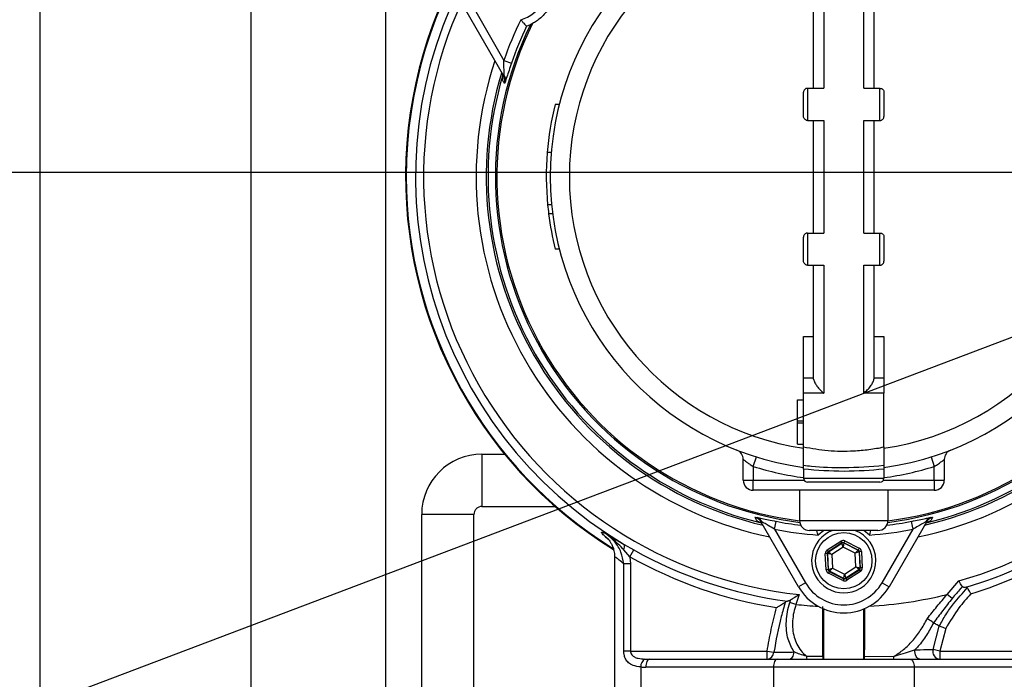
# Model space of a CAD drawing. Units: millimetres. Extents: x 80 to 8320, y 80 to 5860.
# Drawn here: x 1749 to 1994, y 4242 to 4406 of the extents above; entities that cross this region are included whole.
import ezdxf

# ---------------------------------------------------------------- set-up
doc = ezdxf.new("R2010")
doc.units = ezdxf.units.MM
doc.header["$LTSCALE"] = 20
doc.layers.add('FORMAT', color=7, linetype='Continuous')
doc.styles.add('SLDTEXTSTYLE0', font='TXT', dxfattribs={"width": 0.75})
doc.dimstyles.new('SLDDIMSTYLE0', dxfattribs={"dimtxt": 70, "dimasz": 71.12, "dimexe": 0, "dimexo": 0.0625, "dimgap": 17.5, "dimtad": 1, "dimdec": 0, "dimrnd": 1e-09, "dimzin": 12, "dimdsep": 46, "dimtxsty": 'SLDTEXTSTYLE0', "dimsah": 1, "dimcen": 0.09, "dimadec": 0, "dimazin": 3, "dimtfac": 1, "dimtdec": 0, "dimtofl": 0, "dimtmove": 0, "dimatfit": 3, "dimfxl": 0, "dimfrac": 2, "dimtolj": 1, "dimtzin": 12, "dimarcsym": 0})
doc.dimstyles.new('SLDDIMSTYLE2', dxfattribs={"dimtxt": 70, "dimasz": 71.12, "dimexe": 0, "dimexo": 0.0625, "dimgap": 17.5, "dimtad": 1, "dimdec": 0, "dimrnd": 1e-09, "dimzin": 12, "dimdsep": 46, "dimtxsty": 'SLDTEXTSTYLE0', "dimblk1": 'NONE', "dimsah": 1, "dimcen": 0, "dimadec": 0, "dimazin": 3, "dimtfac": 1, "dimtdec": 0, "dimtmove": 0, "dimatfit": 3, "dimldrblk": 'NONE', "dimfxl": 0, "dimfrac": 2, "dimtolj": 1, "dimtzin": 12, "dimarcsym": 0})

# ---------------------------------------------------------------- blocks, each defined once
blk = doc.blocks.new('_D_5')
at = {"layer": 'FORMAT', "color": 7}
for p, q in [((1786.11, 4665.83), (1313.61, 4665.83)), ((1333.61, 4665.83), (1333.61, 4070.83)), ((1786.11, 4070.83), (1313.61, 4070.83))]:
    blk.add_line(p, q, dxfattribs=at)
for points in [[(1333.61, 4665.83), (1325.99, 4594.71), (1341.23, 4594.71)], [(1333.61, 4070.83), (1341.23, 4141.95), (1325.99, 4141.95)]]:
    blk.add_solid(points, dxfattribs=at)
at = {"layer": 'FORMAT', "color": 7, "insert": (1243.38, 4290.74), "char_height": 70, "attachment_point": 1, "rotation": 90, "style": 'SLDTEXTSTYLE0'}
blk.add_mtext('595', dxfattribs=at)
blk = doc.blocks.new('_D_8')
at = {"layer": 'FORMAT', "color": 7}
for p, q in [((2608.56, 4559.5), (2859.15, 4654.37)), ((1598.67, 4177.16), (2608.56, 4559.5))]:
    blk.add_line(p, q, dxfattribs=at)
blk.add_solid([(2608.56, 4559.5), (2677.77, 4577.55), (2672.37, 4591.8)], dxfattribs=at)
at = {"layer": 'FORMAT', "color": 7, "char_height": 70, "attachment_point": 1, "rotation": 20.7365, "style": 'SLDTEXTSTYLE0'}
for s, insert in [('1080', (2945.42, 4724.68)), ('%%c', (2847.07, 4686.3))]:
    blk.add_mtext(s, dxfattribs=dict(at, insert=insert))
blk = doc.blocks.new('_None')
blk = doc.blocks.new('SW_CENTERMARKSYMBOL_0')
at = {"layer": 'FORMAT', "color": 0}
blk.add_line((-5, 0), (-610.43, 0), dxfattribs=at)

msp = doc.modelspace()

# ---------------------------------------------------------------- linework, layer by layer
at = {"color": 7, "linetype": 'Continuous', "lineweight": 25}
for p, q in [((1753.61, 4718.33), (1753.61, 4018.33)), ((1806.11, 4665.83), (1806.11, 4070.83)), ((1839.73, 4070.83), (1839.73, 4451.28)), ((1948.61, 4421.13), (1948.61, 4389.29)), ((1958.61, 4389.29), (1958.61, 4421.13)), ((1946.11, 4389.29), (1946.11, 4417.66)), ((1961.11, 4417.66), (1961.11, 4389.29)), ((1861.38, 4409.54), (1869.08, 4396.21)), ((1868.95, 4392.43), (1859.65, 4408.54)), ((1874.69, 4404.7), (1874.68, 4404.71)), ((1874.69, 4404.7), (1875.65, 4405.11)), ((1869.08, 4396.21), (1870.97, 4395.56)), ((1868.95, 4392.43), (1869.09, 4392.52)), ((1944.61, 4389.29), (1944.61, 4381.29)), ((1944.61, 4389.29), (1948.61, 4389.29)), ((1958.61, 4389.29), (1962.61, 4389.29)), ((1962.61, 4381.29), (1962.61, 4389.29)), ((1943.61, 4382.29), (1943.61, 4388.29)), ((1963.61, 4388.29), (1963.61, 4382.29)), ((1882.87, 4385.29), (1881.84, 4385.29)), ((1944.61, 4381.29), (1948.61, 4381.29)), ((1946.11, 4353.29), (1946.11, 4381.29)), ((1948.61, 4381.29), (1948.61, 4353.29)), ((1958.61, 4381.29), (1962.61, 4381.29)), ((1958.61, 4353.29), (1958.61, 4381.29)), ((1961.11, 4381.29), (1961.11, 4353.29)), ((1880.86, 4373.29), (1879.86, 4373.29)), ((1880.95, 4360.29), (1879.95, 4360.29)), ((1881.2, 4358.06), (1880.19, 4358.06)), ((1944.61, 4353.29), (1944.61, 4345.29)), ((1944.61, 4353.29), (1948.61, 4353.29)), ((1958.61, 4353.29), (1962.61, 4353.29)), ((1962.61, 4345.29), (1962.61, 4353.29)), ((1943.61, 4346.29), (1943.61, 4352.29)), ((1963.61, 4352.29), (1963.61, 4346.29)), ((1882.87, 4349.29), (1881.84, 4349.29)), ((1944.61, 4345.29), (1948.61, 4345.29)), ((1946.11, 4316.91), (1946.11, 4345.29)), ((1948.61, 4345.29), (1948.61, 4313.44)), ((1958.61, 4345.29), (1962.61, 4345.29)), ((1958.61, 4313.44), (1958.61, 4345.29)), ((1961.11, 4345.29), (1961.11, 4316.91)), ((1943.61, 4327.58), (1946.11, 4327.58)), ((1961.11, 4327.58), (1963.61, 4327.58)), ((1943.61, 4317.29), (1946.11, 4317.29)), ((1943.61, 4313.44), (1943.61, 4317.29)), ((1961.11, 4317.29), (1963.61, 4317.29)), ((1963.61, 4317.29), (1963.61, 4313.44)), ((1943.61, 4300.07), (1943.61, 4313.44)), ((1948.61, 4313.44), (1943.61, 4313.44)), ((1963.61, 4313.44), (1958.61, 4313.44)), ((1963.61, 4300.07), (1963.61, 4313.44)), ((1942.11, 4311.79), (1943.61, 4311.79)), ((1942.11, 4306.54), (1942.11, 4311.79)), ((1942.11, 4306.54), (1943.61, 4306.54)), ((1942.11, 4306.04), (1942.11, 4306.54)), ((1942.11, 4306.04), (1943.61, 4306.04)), ((1942.11, 4300.79), (1942.11, 4306.04)), ((1942.11, 4300.79), (1943.61, 4300.79)), ((1863.61, 4298.29), (1869.23, 4298.29)), ((1928.61, 4291.79), (1928.61, 4296.97)), ((1931.11, 4295.22), (1931.86, 4297.6)), ((1975.37, 4297.6), (1976.11, 4295.22)), ((1978.61, 4296.97), (1978.61, 4291.79)), ((1931.11, 4295.22), (1931.11, 4291.79)), ((1943.61, 4294.54), (1943.61, 4292.29)), ((1963.61, 4294.54), (1963.61, 4292.29)), ((1976.11, 4291.79), (1976.11, 4295.22)), ((1928.61, 4291.79), (1931.11, 4291.79)), ((1931.11, 4289.29), (1931.11, 4291.79)), ((1931.11, 4291.79), (1943.75, 4291.79)), ((1943.61, 4292.29), (1963.61, 4292.29)), ((1962.61, 4291.29), (1944.61, 4291.29)), ((1963.48, 4291.79), (1976.11, 4291.79)), ((1976.11, 4291.79), (1976.11, 4289.29)), ((1976.11, 4291.79), (1978.61, 4291.79)), ((1976.11, 4289.29), (1931.11, 4289.29)), ((1942.61, 4289.29), (1942.61, 4281.79)), ((1964.61, 4289.29), (1964.61, 4281.79)), ((1863.61, 4285.29), (1881.8, 4285.29)), ((1848.61, 4070.83), (1848.61, 4283.29)), ((1861.61, 4108.31), (1861.61, 4283.29)), ((1933.2, 4281.47), (1933.06, 4281.39)), ((1942.36, 4265.29), (1933.06, 4281.39)), ((1936.39, 4279.61), (1936.78, 4281.57)), ((1942.61, 4281.79), (1964.61, 4281.79)), ((1974.17, 4281.39), (1964.87, 4265.29)), ((1970.83, 4279.61), (1970.45, 4281.57)), ((1974.02, 4281.47), (1974.17, 4281.39)), ((1936.39, 4279.61), (1944.09, 4266.29)), ((1962.11, 4279.29), (1945.11, 4279.29)), ((1963.14, 4266.29), (1970.83, 4279.61)), ((1894.23, 4277.81), (1894.92, 4277.21)), ((1894.51, 4277.61), (1894.94, 4277.24)), ((1894.92, 4277.21), (1895.06, 4277.08)), ((1949.47, 4274.45), (1952.85, 4276.65)), ((1952.85, 4276.65), (1953.12, 4276.23)), ((1953.85, 4276.7), (1953.62, 4276.26)), ((1953.85, 4276.7), (1957.44, 4274.88)), ((1900.39, 4272.78), (1898.86, 4274.5)), ((1898.95, 4275.85), (1901.35, 4274.49)), ((1900.39, 4272.78), (1901.35, 4274.49)), ((1949.47, 4274.45), (1949.75, 4274.03)), ((1953.12, 4276.23), (1949.75, 4274.03)), ((1949.75, 4274.03), (1949.81, 4274)), ((1949.81, 4274), (1953.13, 4276.16)), ((1953.43, 4275.16), (1950.6, 4273.32)), ((1953.13, 4276.16), (1953.12, 4276.23)), ((1953.43, 4275.16), (1953.13, 4276.16)), ((1953.63, 4276.19), (1953.43, 4275.16)), ((1956.45, 4273.63), (1953.43, 4275.16)), ((1957.22, 4274.43), (1953.62, 4276.26)), ((1953.62, 4276.26), (1953.63, 4276.19)), ((1953.63, 4276.19), (1957.16, 4274.39)), ((1956.45, 4273.63), (1957.16, 4274.39)), ((1957.16, 4274.39), (1957.22, 4274.43)), ((1957.44, 4274.88), (1957.22, 4274.43)), ((1957.49, 4274.01), (1957.43, 4273.98)), ((1957.99, 4274.04), (1957.49, 4274.01)), ((1957.71, 4269.99), (1957.49, 4274.01)), ((1957.99, 4274.04), (1958.21, 4270.02)), ((1896.61, 4272.52), (1896.61, 4239.29)), ((1900.39, 4272.78), (1900.56, 4270.98)), ((1949.52, 4273.58), (1949.02, 4273.55)), ((1949.24, 4269.53), (1949.02, 4273.55)), ((1949.52, 4273.58), (1949.74, 4269.56)), ((1949.58, 4273.55), (1949.52, 4273.58)), ((1949.8, 4269.59), (1949.58, 4273.55)), ((1950.6, 4273.32), (1949.58, 4273.55)), ((1949.81, 4274), (1950.6, 4273.32)), ((1950.6, 4273.32), (1950.78, 4269.94)), ((1957.43, 4273.98), (1956.45, 4273.63)), ((1956.63, 4270.25), (1956.45, 4273.63)), ((1957.43, 4273.98), (1957.65, 4270.02)), ((1898.91, 4249.29), (1898.91, 4270.98)), ((1900.56, 4270.98), (1898.91, 4270.98)), ((1900.56, 4270.98), (1900.56, 4249.29)), ((1949.74, 4269.56), (1949.24, 4269.53)), ((1949.74, 4269.56), (1949.8, 4269.59)), ((1950.01, 4269.14), (1949.78, 4268.69)), ((1949.8, 4269.59), (1950.78, 4269.94)), ((1950.07, 4269.18), (1950.01, 4269.14)), ((1950.01, 4269.14), (1953.61, 4267.31)), ((1950.78, 4269.94), (1950.07, 4269.18)), ((1953.6, 4267.38), (1950.07, 4269.18)), ((1950.78, 4269.94), (1953.8, 4268.41)), ((1953.8, 4268.41), (1956.63, 4270.25)), ((1957.42, 4269.57), (1954.1, 4267.41)), ((1954.11, 4267.34), (1957.48, 4269.54)), ((1957.76, 4269.12), (1954.38, 4266.92)), ((1956.63, 4270.25), (1957.65, 4270.02)), ((1957.42, 4269.57), (1956.63, 4270.25)), ((1957.48, 4269.54), (1957.42, 4269.57)), ((1957.48, 4269.54), (1957.76, 4269.12)), ((1957.65, 4270.02), (1957.71, 4269.99)), ((1958.21, 4270.02), (1957.71, 4269.99)), ((1953.38, 4266.87), (1949.78, 4268.69)), ((1953.61, 4267.31), (1953.38, 4266.87)), ((1953.6, 4267.38), (1953.8, 4268.41)), ((1953.61, 4267.31), (1953.6, 4267.38)), ((1953.8, 4268.41), (1954.1, 4267.41)), ((1954.1, 4267.41), (1954.11, 4267.34)), ((1954.11, 4267.34), (1954.38, 4266.92)), ((1979.35, 4263.39), (1982.24, 4266.75)), ((1944.09, 4266.29), (1942.36, 4265.29)), ((1963.14, 4266.29), (1964.87, 4265.29)), ((1942.54, 4263.34), (1941.71, 4260.92)), ((1980.59, 4262.4), (1979.35, 4263.39)), ((1985.26, 4263.58), (1985.16, 4263.47)), ((1939.64, 4261.71), (1939.07, 4261.5)), ((1941.71, 4260.92), (1940.2, 4261.4)), ((1948.61, 4247.29), (1948.61, 4259.79)), ((1958.61, 4247.29), (1958.61, 4259.79)), ((1975.82, 4249.72), (1977.36, 4255.52)), ((1975.93, 4256.31), (1975.9, 4256.33)), ((1977.36, 4255.52), (1977.37, 4255.51)), ((1978.96, 4254.91), (1977.47, 4249.29)), ((1977.47, 4249.29), (1975.82, 4249.72)), ((1900.56, 4249.29), (1898.91, 4249.29)), ((1900.56, 4249.29), (1934.56, 4249.29)), ((1905.35, 4247.29), (1937.11, 4247.29)), ((1934.56, 4247.29), (1934.56, 4249.29)), ((1934.56, 4249.29), (1936.22, 4249.02)), ((1937.11, 4247.29), (1970.11, 4247.29)), ((1944.32, 4248.01), (1948.44, 4248.04)), ((1958.79, 4248.04), (1966.09, 4247.98)), ((1970.11, 4247.29), (2001.87, 4247.29)), ((1977.47, 4249.29), (2001.87, 4249.29)), ((1977.47, 4249.29), (1977.47, 4247.29)), ((1903.11, 4245.35), (1903.11, 4239.29)), ((1936.11, 4245.29), (1904.35, 4245.29)), ((1971.11, 4245.29), (1936.11, 4245.29)), ((1936.11, 4245.29), (1936.11, 4239.29)), ((1971.11, 4245.29), (1971.11, 4239.29)), ((2004.11, 4245.29), (1971.11, 4245.29))]:
    msp.add_line(p, q, dxfattribs=at)
at = {"color": 7, "linetype": 'Continuous', "lineweight": 25, "flags": 128}
for points in [[(1948.64, 4279.29), (1948.62, 4279.28), (1947.26, 4278.16)], [(1959.97, 4278.16), (1958.6, 4279.28), (1958.59, 4279.29)], [(1972.57, 4247.29), (1972.29, 4247.33), (1972.03, 4247.47), (1971.79, 4247.7), (1971.59, 4247.99), (1971.43, 4248.35), (1971.33, 4248.76), (1971.29, 4249.19), (1971.31, 4249.62)], [(1905.35, 4247.29), (1905.16, 4247.25), (1904.97, 4247.13), (1904.8, 4246.95), (1904.65, 4246.7), (1904.52, 4246.4), (1904.43, 4246.05), (1904.37, 4245.68), (1904.35, 4245.29)], [(1937.11, 4247.29), (1936.92, 4247.25), (1936.73, 4247.13), (1936.56, 4246.95), (1936.41, 4246.7), (1936.28, 4246.4), (1936.19, 4246.05), (1936.13, 4245.68), (1936.11, 4245.29)], [(1940, 4247.29), (1940.23, 4247.32), (1940.45, 4247.42), (1940.65, 4247.58), (1940.83, 4247.8), (1940.98, 4248.07), (1941.1, 4248.38), (1941.19, 4248.72), (1941.23, 4249.08)], [(1970.11, 4247.29), (1970.31, 4247.25), (1970.5, 4247.13), (1970.67, 4246.95), (1970.82, 4246.7), (1970.95, 4246.4), (1971.04, 4246.05), (1971.09, 4245.68), (1971.11, 4245.29)]]:
    msp.add_lwpolyline(points, dxfattribs=at)
at = {"color": 7, "linetype": 'Continuous', "lineweight": 25}
msp.add_circle((1953.61, 4271.79), 7, dxfattribs=at)
for centre, radius, start, end in [((1953.61, 4367.29), 109, 112.9075, 238.2963), ((1953.61, 4367.29), 108.84, 112.9699, 180), ((1953.61, 4367.29), 73, 97.8735, 262.1265), ((1953.61, 4367.29), 73, 277.8735, 82.1265), ((1953.61, 4367.29), 68.26, 98.4246, 261.5754), ((1953.61, 4367.29), 68.26, 278.4246, 81.5754), ((1870.91, 4415.04), 9, 285.1109, 14.8891), ((1953.61, 4367.29), 106.53, 153.9079, 239.1305), ((1953.61, 4367.29), 104.53, 155.3625, 263.9171), ((1953.61, 4367.29), 104.53, 285.8938, 24.6375), ((1953.61, 4367.29), 89.35, 154.0764, 161.1116), ((1953.61, 4367.29), 86.66, 154.1208, 262.7359), ((1953.61, 4367.29), 86.29, 153.7947, 262.6769), ((1953.61, 4367.29), 87.35, 154.6348, 161.1116), ((1953.61, 4367.29), 86.66, 277.2641, 25.8792), ((1953.61, 4367.29), 86.29, 277.3231, 26.2053), ((1953.61, 4367.29), 91.46, 161.6239, 258.3761), ((1953.61, 4367.29), 91.46, 281.6239, 18.3761), ((1953.61, 4367.29), 88.96, 163.1612, 256.9928), ((1953.61, 4367.29), 88.5, 163.4157, 256.3587), ((1867.75, 4391.44), 1.72, 347.1367, 38.7479), ((1953.61, 4367.29), 88.96, 283.069, 16.8308), ((1953.61, 4367.29), 88.5, 283.4066, 16.571), ((1953.61, 4367.29), 74, 165.922, 175.3493), ((1953.61, 4367.29), 74, 175.3493, 185.428), ((1953.61, 4367.29), 108.84, 180, 238.1012), ((1953.61, 4367.29), 74, 185.428, 187.1576), ((1953.61, 4367.29), 74, 187.1576, 194.078), ((2103.61, 4368.33), 539.92, 185.8467, 236.5641), ((1926.11, 4296.97), 2.5, 0, 68.6393), ((1981.11, 4296.97), 2.5, 111.3607, 180), ((1863.61, 4283.29), 15, 90, 180), ((1953.61, 4367.29), 75.5, 252.6617, 262.3888), ((1953.61, 4367.29), 75.5, 277.6112, 287.3383), ((1931.11, 4291.79), 2.5, 180, 270), ((1944.61, 4292.29), 1, 180, 270), ((1962.61, 4292.29), 1, 270, 0), ((1976.11, 4291.79), 2.5, 270, 0), ((2103.61, 4368.33), 540, 188.5196, 236.5694), ((1931.6, 4280.85), 1.72, 21.2521, 72.8633), ((1953.61, 4367.29), 87.35, 258.8884, 262.9668), ((1945.11, 4281.79), 2.5, 180, 270), ((1962.11, 4281.79), 2.5, 270, 0), ((1953.61, 4367.29), 87.35, 277.0332, 281.1116), ((1975.63, 4280.85), 1.72, 107.1367, 158.7479), ((1953.61, 4367.29), 89.35, 258.8884, 265.9236), ((1953.61, 4271.79), 8, 110.3641, 292.5227), ((1953.61, 4271.79), 8, 292.5227, 69.6359), ((1953.61, 4367.29), 89.35, 274.0764, 281.1116), ((1953.61, 4367.29), 106.53, 286.6077, 302.8779), ((1897.67, 4275.26), 1.41, 327.1859, 24.4653), ((1953.61, 4367.29), 106.5, 240.6118, 262.4613), ((1953.4, 4275.74), 0.5, 63.1171, 123.0957), ((1956.93, 4273.95), 0.5, 3.1171, 63.0957), ((1953.61, 4367.29), 108.46, 240.6118, 261.1377), ((1950.08, 4273.58), 0.5, 123.1171, 183.0957), ((1953.61, 4367.29), 108.43, 286.9672, 300.3392), ((1950.3, 4269.62), 0.5, 183.1171, 243.0957), ((1957.15, 4269.99), 0.5, 303.1171, 3.0957), ((1953.83, 4267.83), 0.5, 243.1171, 303.0957), ((1953.61, 4271.79), 13, 210, 330), ((1953.61, 4271.79), 11, 210, 330), ((1953.61, 4367.29), 107.03, 273.3996, 283.9109), ((1953.61, 4367.29), 107.03, 263.6127, 266.6004), ((1977.69, 4249.21), 1.94, 164.6494, 263.3086), ((1905.34, 4245.46), 2.23, 123.3324, 182.7886), ((1934.41, 4249.09), 1.81, 274.6177, 357.7519), ((1946.26, 4247.91), 1.94, 176.8652, 198.6947), ((1964.72, 4247.89), 1.37, 333.9497, 3.9413)]:
    msp.add_arc(centre, radius, start, end, dxfattribs=at)
for centre, major_axis, ratio, start_param, end_param in [((1953.4, 4275.81), (0.054, -0.999), 0.999797, 2.618082, 3.665103), ((1950.02, 4273.61), (0.892, -0.452), 0.999797, 2.618082, 3.665103), ((1950.02, 4273.61), (0.446, -0.226), 0.999391, 2.618082, 3.665103), ((1953.4, 4275.81), (-0.027, 0.5), 0.999391, 5.759674, 6.806696), ((1956.99, 4273.99), (0.419, 0.273), 0.999391, 5.759674, 6.806696), ((1956.99, 4273.99), (-0.838, -0.546), 0.999797, 2.618082, 3.665103), ((1950.24, 4269.58), (0.838, 0.546), 0.999797, 2.618082, 3.665103), ((1950.24, 4269.58), (0.419, 0.273), 0.999391, 2.618082, 3.665103), ((1957.21, 4269.96), (0.446, -0.226), 0.999391, 5.759674, 6.806696), ((1957.21, 4269.96), (-0.892, 0.452), 0.999797, 2.618082, 3.665103), ((1953.83, 4267.76), (-0.054, 0.999), 0.999797, 2.618082, 3.665103), ((1953.83, 4267.76), (-0.027, 0.5), 0.999391, 2.618082, 3.665103), ((1905.35, 4249.29), (6.93, 0), 0.288675, 4.532547, 4.712389), ((1904.35, 4249.29), (6.93, 0), 0.57735, 4.532547, 4.712389)]:
    msp.add_ellipse(centre, major_axis=major_axis, ratio=ratio, start_param=start_param, end_param=end_param, dxfattribs=at)
for points, knots in [([(1881.91, 4415.28), (1881.89, 4414.58), (1881.87, 4413.48), (1881.43, 4411.71), (1880.87, 4410.29), (1880.16, 4409.03), (1879.24, 4407.8), (1878.23, 4406.79), (1877.17, 4405.95), (1876.52, 4405.58), (1876.2, 4405.39)], [0, 0, 0, 0, 0.223534, 0.349126, 0.444804, 0.5413, 0.622748, 0.755593, 0.877638, 1, 1, 1, 1]), ([(1873.25, 4406.35), (1873.26, 4406.34), (1873.37, 4406.21), (1873.63, 4405.89), (1874.02, 4405.44), (1874.37, 4405.05), (1874.61, 4404.78), (1874.66, 4404.73), (1874.68, 4404.71)], [0, 0, 0, 0, 0.003251, 0.166386, 0.389702, 0.597622, 0.798684, 1, 1, 1, 1]), ([(1876.2, 4405.39), (1876.02, 4405.3), (1875.75, 4405.16), (1875.68, 4405.12), (1875.65, 4405.11)], [0, 0, 0, 0, 0.626954, 1, 1, 1, 1]), ([(1869.09, 4392.52), (1869.09, 4392.57), (1869.1, 4392.83), (1869.1, 4393.55), (1869.08, 4394.75), (1869.08, 4395.7), (1869.08, 4396.21)], [0, 0, 0, 0, 0.062253, 0.282804, 0.616326, 1, 1, 1, 1]), ([(1870.97, 4395.56), (1870.75, 4394.94), (1870.34, 4393.74), (1869.85, 4392.25), (1869.56, 4391.41), (1869.45, 4391.12), (1869.43, 4391.06)], [0, 0, 0, 0, 0.355853, 0.681871, 0.923988, 1, 1, 1, 1]), ([(1868.43, 4393.32), (1868.49, 4393.21), (1868.68, 4392.85), (1868.83, 4392.17), (1868.73, 4391.63), (1868.68, 4391.38)], [0, 0, 0, 0, 0.187386, 0.608265, 1, 1, 1, 1]), ([(1869.2, 4390.5), (1869.24, 4390.75), (1869.34, 4391.28), (1869.19, 4391.95), (1869.01, 4392.32), (1868.95, 4392.43)], [0, 0, 0, 0, 0.3807422, 0.8057439, 1, 1, 1, 1]), ([(1869.2, 4390.5), (1869.2, 4390.51), (1869.23, 4390.62), (1869.28, 4390.83), (1869.36, 4391.52), (1869.21, 4392.07), (1869.09, 4392.52)], [0, 0, 0, 0, 0.005164, 0.16706, 0.318279, 1, 1, 1, 1]), ([(1869.2, 4390.5), (1869.16, 4390.57), (1868.99, 4390.86), (1868.81, 4391.15), (1868.68, 4391.38)], [0, 0, 0, 0, 0.220828, 1, 1, 1, 1]), ([(1869.43, 4391.06), (1869.37, 4390.91), (1869.3, 4390.73), (1869.23, 4390.57), (1869.21, 4390.53), (1869.2, 4390.51), (1869.2, 4390.5)], [0, 0, 0, 0, 0.730399, 0.859969, 0.991665, 1, 1, 1, 1]), ([(1944.61, 4389.29), (1944.52, 4389.28), (1944.33, 4389.26), (1944.08, 4389.14), (1943.84, 4388.94), (1943.66, 4388.65), (1943.61, 4388.41), (1943.61, 4388.29), (1943.61, 4388.29)], [0, 0, 0, 0, 0.157837, 0.315145, 0.48452, 0.736296, 0.996431, 1, 1, 1, 1]), ([(1962.61, 4389.29), (1962.71, 4389.28), (1962.9, 4389.26), (1963.15, 4389.14), (1963.39, 4388.94), (1963.57, 4388.65), (1963.61, 4388.41), (1963.61, 4388.29), (1963.61, 4388.29)], [0, 0, 0, 0, 0.157837, 0.315145, 0.48452, 0.736296, 0.996431, 1, 1, 1, 1]), ([(1944.61, 4381.29), (1944.53, 4381.29), (1944.36, 4381.3), (1944.1, 4381.41), (1943.84, 4381.61), (1943.66, 4381.92), (1943.61, 4382.16), (1943.61, 4382.28), (1943.61, 4382.29)], [0, 0, 0, 0, 0.127394, 0.254056, 0.44121, 0.71989, 0.996822, 1, 1, 1, 1]), ([(1962.61, 4381.29), (1962.7, 4381.29), (1962.87, 4381.3), (1963.12, 4381.41), (1963.38, 4381.61), (1963.57, 4381.92), (1963.61, 4382.16), (1963.61, 4382.28), (1963.61, 4382.29)], [0, 0, 0, 0, 0.127394, 0.254056, 0.44121, 0.71989, 0.996822, 1, 1, 1, 1]), ([(1944.61, 4353.29), (1944.53, 4353.28), (1944.36, 4353.27), (1944.1, 4353.16), (1943.84, 4352.96), (1943.66, 4352.65), (1943.61, 4352.41), (1943.61, 4352.29), (1943.61, 4352.29)], [0, 0, 0, 0, 0.127394, 0.254056, 0.44121, 0.71989, 0.996822, 1, 1, 1, 1]), ([(1962.61, 4353.29), (1962.7, 4353.28), (1962.87, 4353.27), (1963.12, 4353.16), (1963.38, 4352.96), (1963.57, 4352.65), (1963.61, 4352.41), (1963.61, 4352.29), (1963.61, 4352.29)], [0, 0, 0, 0, 0.127394, 0.254056, 0.44121, 0.71989, 0.996822, 1, 1, 1, 1]), ([(1944.61, 4345.29), (1944.52, 4345.29), (1944.33, 4345.31), (1944.08, 4345.43), (1943.84, 4345.63), (1943.66, 4345.92), (1943.61, 4346.16), (1943.61, 4346.28), (1943.61, 4346.29)], [0, 0, 0, 0, 0.1578374, 0.3151452, 0.4845203, 0.7362962, 0.9964306, 1, 1, 1, 1]), ([(1962.61, 4345.29), (1962.71, 4345.29), (1962.9, 4345.31), (1963.15, 4345.43), (1963.39, 4345.63), (1963.57, 4345.92), (1963.61, 4346.16), (1963.61, 4346.28), (1963.61, 4346.29)], [0, 0, 0, 0, 0.1578374, 0.3151452, 0.4845203, 0.7362962, 0.9964306, 1, 1, 1, 1]), ([(1943.61, 4317.29), (1943.61, 4317.4), (1943.61, 4317.62), (1943.61, 4319.34), (1943.61, 4321.88), (1943.61, 4324.78), (1943.61, 4326.75), (1943.61, 4327.58)], [0, 0, 0, 0, 0.210717, 0.421433, 0.632147, 0.842856, 1, 1, 1, 1]), ([(1963.61, 4327.58), (1963.61, 4326.46), (1963.61, 4324.2), (1963.61, 4321.15), (1963.61, 4318.82), (1963.61, 4317.49), (1963.61, 4317.35), (1963.61, 4317.29)], [0, 0, 0, 0, 0.210702, 0.421403, 0.632107, 0.842817, 1, 1, 1, 1]), ([(1946.11, 4316.91), (1946.13, 4316.78), (1946.17, 4316.51), (1946.46, 4315.92), (1946.98, 4315.13), (1947.74, 4314.25), (1948.33, 4313.69), (1948.61, 4313.44), (1948.61, 4313.44)], [0, 0, 0, 0, 0.139637, 0.278607, 0.474536, 0.744351, 0.997882, 1, 1, 1, 1]), ([(1958.61, 4313.44), (1958.62, 4313.44), (1958.9, 4313.69), (1959.49, 4314.25), (1960.25, 4315.13), (1960.77, 4315.92), (1961.06, 4316.51), (1961.1, 4316.78), (1961.11, 4316.91)], [0, 0, 0, 0, 0.002118, 0.255649, 0.525464, 0.721393, 0.860363, 1, 1, 1, 1]), ([(1943.61, 4300.07), (1945.63, 4299.73), (1949.73, 4299.03), (1955.23, 4299), (1959.89, 4299.39), (1962.37, 4299.84), (1963.61, 4300.07)], [0, 0, 0, 0, 0.306224, 0.62134, 0.809674, 1, 1, 1, 1]), ([(1943.61, 4295.51), (1943.61, 4295.61), (1943.61, 4295.96), (1943.61, 4296.82), (1943.61, 4298.23), (1943.61, 4299.46), (1943.61, 4300.07)], [0, 0, 0, 0, 0.124493, 0.411186, 0.7059, 1, 1, 1, 1]), ([(1963.61, 4300.07), (1963.61, 4299.46), (1963.61, 4298.22), (1963.61, 4296.58), (1963.61, 4295.9), (1963.61, 4295.51)], [0, 0, 0, 0, 0.293916, 0.59623, 1, 1, 1, 1]), ([(1928.61, 4296.97), (1928.63, 4296.96), (1928.68, 4296.92), (1928.98, 4296.69), (1929.46, 4296.33), (1930.17, 4295.82), (1930.77, 4295.43), (1931.11, 4295.22)], [0, 0, 0, 0, 0.164872, 0.329148, 0.507285, 0.722184, 1, 1, 1, 1]), ([(1976.11, 4295.22), (1976.47, 4295.45), (1977.16, 4295.89), (1977.94, 4296.46), (1978.41, 4296.81), (1978.59, 4296.96), (1978.61, 4296.97), (1978.61, 4296.97)], [0, 0, 0, 0, 0.292765, 0.564181, 0.756067, 0.91927, 1, 1, 1, 1]), ([(1943.61, 4295.51), (1944.28, 4295.44), (1947.59, 4295.1), (1954.28, 4294.78), (1960.28, 4295.25), (1963.61, 4295.51)], [0, 0, 0, 0, 0.099845, 0.499595, 1, 1, 1, 1]), ([(1943.61, 4294.54), (1943.61, 4294.65), (1943.61, 4294.88), (1943.61, 4295.18), (1943.61, 4295.4), (1943.61, 4295.48), (1943.61, 4295.51)], [0, 0, 0, 0, 0.26004, 0.520103, 0.779478, 1, 1, 1, 1]), ([(1963.61, 4294.54), (1960.3, 4294.27), (1953.63, 4293.74), (1946.97, 4294.27), (1943.61, 4294.54)], [0, 0, 0, 0, 0.4971268, 1, 1, 1, 1]), ([(1963.61, 4295.51), (1963.61, 4295.47), (1963.61, 4295.39), (1963.61, 4295.14), (1963.61, 4294.85), (1963.61, 4294.64), (1963.61, 4294.54)], [0, 0, 0, 0, 0.257032, 0.514024, 0.772049, 1, 1, 1, 1]), ([(1863.61, 4285.29), (1863.35, 4285.26), (1862.83, 4285.2), (1862.17, 4284.73), (1861.7, 4284.07), (1861.64, 4283.55), (1861.61, 4283.29)], [0, 0, 0, 0, 0.2499999, 0.4999999, 0.75, 1, 1, 1, 1]), ([(1931.51, 4282.57), (1931.52, 4282.57), (1931.54, 4282.57), (1931.59, 4282.56), (1931.76, 4282.54), (1931.95, 4282.51), (1932.11, 4282.49)], [0, 0, 0, 0, 0.008335, 0.140031, 0.269601, 1, 1, 1, 1]), ([(1932.01, 4281.68), (1931.98, 4281.75), (1931.81, 4282.04), (1931.65, 4282.33), (1931.51, 4282.57)], [0, 0, 0, 0, 0.2058812, 1, 1, 1, 1]), ([(1933.2, 4281.47), (1932.87, 4281.8), (1932.47, 4282.2), (1931.84, 4282.47), (1931.63, 4282.54), (1931.52, 4282.57), (1931.51, 4282.57)], [0, 0, 0, 0, 0.681721, 0.83294, 0.994836, 1, 1, 1, 1]), ([(1933.06, 4281.39), (1933.03, 4281.43), (1932.86, 4281.72), (1932.43, 4282.17), (1931.88, 4282.47), (1931.56, 4282.56), (1931.51, 4282.57)], [0, 0, 0, 0, 0.078931, 0.504508, 0.928368, 1, 1, 1, 1]), ([(1932.01, 4281.68), (1932.06, 4281.67), (1932.38, 4281.58), (1932.94, 4281.29), (1933.37, 4280.83), (1933.54, 4280.55), (1933.57, 4280.5)], [0, 0, 0, 0, 0.077774, 0.497442, 0.918788, 1, 1, 1, 1]), ([(1932.11, 4282.49), (1932.38, 4282.44), (1932.98, 4282.34), (1934.47, 4282.03), (1935.81, 4281.76), (1936.61, 4281.6), (1936.78, 4281.57)], [0, 0, 0, 0, 0.249766, 0.559697, 0.906761, 1, 1, 1, 1]), ([(1936.39, 4279.61), (1935.86, 4279.93), (1934.96, 4280.45), (1933.85, 4281.11), (1933.39, 4281.37), (1933.2, 4281.47)], [0, 0, 0, 0, 0.472232, 0.782412, 1, 1, 1, 1]), ([(1970.45, 4281.57), (1971.1, 4281.7), (1972.34, 4281.95), (1973.88, 4282.26), (1974.75, 4282.43), (1975.05, 4282.48), (1975.12, 4282.49)], [0, 0, 0, 0, 0.355853, 0.681871, 0.923988, 1, 1, 1, 1]), ([(1974.02, 4281.47), (1973.97, 4281.45), (1973.75, 4281.32), (1973.13, 4280.96), (1972.1, 4280.35), (1971.27, 4279.87), (1970.83, 4279.61)], [0, 0, 0, 0, 0.062253, 0.282804, 0.616326, 1, 1, 1, 1]), ([(1973.66, 4280.5), (1973.83, 4280.74), (1974.16, 4281.2), (1974.76, 4281.55), (1975.12, 4281.66), (1975.22, 4281.68)], [0, 0, 0, 0, 0.433811, 0.853874, 1, 1, 1, 1]), ([(1975.71, 4282.57), (1975.71, 4282.57), (1975.6, 4282.54), (1975.39, 4282.47), (1974.76, 4282.2), (1974.35, 4281.8), (1974.02, 4281.47)], [0, 0, 0, 0, 0.0051643, 0.1670598, 0.3182788, 1, 1, 1, 1]), ([(1975.71, 4282.57), (1975.58, 4282.53), (1975.18, 4282.4), (1974.61, 4282.02), (1974.31, 4281.59), (1974.17, 4281.39)], [0, 0, 0, 0, 0.210968, 0.635216, 1, 1, 1, 1]), ([(1975.12, 4282.49), (1975.28, 4282.51), (1975.47, 4282.54), (1975.64, 4282.56), (1975.69, 4282.57), (1975.71, 4282.57), (1975.71, 4282.57)], [0, 0, 0, 0, 0.730399, 0.859969, 0.991665, 1, 1, 1, 1]), ([(1975.71, 4282.57), (1975.68, 4282.5), (1975.51, 4282.21), (1975.35, 4281.91), (1975.22, 4281.68)], [0, 0, 0, 0, 0.220828, 1, 1, 1, 1]), ([(1947.26, 4278.16), (1947.26, 4278.16), (1947.2, 4278.33), (1947.06, 4278.71), (1946.92, 4279.11), (1946.86, 4279.28), (1946.86, 4279.29)], [0, 0, 0, 0, 0.008249, 0.422148, 0.98874, 1, 1, 1, 1]), ([(1959.97, 4278.16), (1959.97, 4278.16), (1960.03, 4278.33), (1960.17, 4278.71), (1960.31, 4279.11), (1960.36, 4279.28), (1960.37, 4279.29)], [0, 0, 0, 0, 0.008249, 0.422148, 0.98874, 1, 1, 1, 1]), ([(1894.23, 4277.81), (1893.92, 4278.11), (1893.36, 4278.63), (1893.28, 4278.91), (1893.61, 4278.88), (1894.16, 4278.63), (1894.41, 4278.52)], [0, 0, 0, 0, 0.308376, 0.546857, 0.792951, 1, 1, 1, 1]), ([(1894.8, 4277.41), (1894.72, 4277.46), (1894.53, 4277.6), (1894.35, 4277.73), (1894.24, 4277.81), (1894.23, 4277.81)], [0, 0, 0, 0, 0.416662, 0.981613, 1, 1, 1, 1]), ([(1894.23, 4277.81), (1894.24, 4277.81), (1894.27, 4277.79), (1894.37, 4277.72), (1894.46, 4277.66), (1894.52, 4277.61)], [0, 0, 0, 0, 0.052516, 0.340155, 1, 1, 1, 1]), ([(1894.41, 4278.52), (1894.41, 4278.51), (1894.88, 4278.23), (1895.82, 4277.66), (1897.31, 4276.79), (1898.4, 4276.16), (1898.95, 4275.85)], [0, 0, 0, 0, 0.002545, 0.338937, 0.666902, 1, 1, 1, 1]), ([(1898.86, 4274.5), (1897.98, 4275.45), (1896.68, 4276.86), (1895.12, 4278.04), (1894.53, 4278.43), (1894.44, 4278.5), (1894.41, 4278.51), (1894.41, 4278.52)], [0, 0, 0, 0, 0.641796, 0.942269, 0.98647, 0.997003, 1, 1, 1, 1]), ([(1898.91, 4270.98), (1898.72, 4271.97), (1898.35, 4273.95), (1896.76, 4276.6), (1895.19, 4277.88), (1894.41, 4278.52)], [0, 0, 0, 0, 0.333457, 0.666471, 1, 1, 1, 1]), ([(1894.8, 4277.42), (1894.8, 4277.42), (1894.79, 4277.43), (1894.94, 4277.27), (1895.23, 4276.92), (1895.62, 4276.35), (1896.04, 4275.54), (1896.4, 4274.49), (1896.61, 4273.45), (1896.59, 4272.77), (1896.58, 4272.52)], [0, 0, 0, 0, 0.088931, 0.213786, 0.328929, 0.444262, 0.576161, 0.731587, 0.901985, 1, 1, 1, 1]), ([(1898.91, 4270.98), (1898.5, 4271.33), (1897.78, 4271.94), (1897.09, 4272.48), (1896.65, 4272.76), (1896.69, 4272.6), (1896.71, 4272.52)], [0, 0, 0, 0, 0.31591, 0.546954, 0.787046, 1, 1, 1, 1]), ([(1983.11, 4265.35), (1983.02, 4265.48), (1982.85, 4265.76), (1982.54, 4266.27), (1982.33, 4266.6), (1982.24, 4266.74), (1982.24, 4266.75)], [0, 0, 0, 0, 0.368559, 0.736731, 0.993408, 1, 1, 1, 1]), ([(1977.37, 4255.51), (1977.9, 4256.47), (1978.95, 4258.4), (1981.26, 4261.62), (1983.16, 4263.75), (1984.33, 4265.06)], [0, 0, 0, 0, 0.276889, 0.556438, 1, 1, 1, 1]), ([(1983.11, 4265.35), (1982.96, 4265.18), (1982.09, 4264.22), (1981.27, 4263.23), (1980.59, 4262.4)], [0, 0, 0, 0, 0.1718443, 1, 1, 1, 1]), ([(1984.06, 4265.2), (1983.87, 4265.16), (1983.57, 4265.11), (1983.25, 4265.18), (1983.15, 4265.3), (1983.11, 4265.35)], [0, 0, 0, 0, 0.509728, 0.795067, 1, 1, 1, 1]), ([(1984.33, 4265.06), (1984.28, 4265.1), (1984.22, 4265.17), (1984.1, 4265.19), (1984.06, 4265.2)], [0, 0, 0, 0, 0.638594, 1, 1, 1, 1]), ([(1985.26, 4263.58), (1985.25, 4263.58), (1985.12, 4263.79), (1984.87, 4264.19), (1984.54, 4264.71), (1984.4, 4264.95), (1984.33, 4265.06)], [0, 0, 0, 0, 0.006136, 0.356283, 0.706641, 1, 1, 1, 1]), ([(1940.39, 4261.99), (1940.17, 4261.88), (1939.91, 4261.74), (1939.67, 4261.71), (1939.64, 4261.71)], [0, 0, 0, 0, 0.865786, 1, 1, 1, 1]), ([(1940.2, 4261.4), (1940.22, 4261.48), (1940.29, 4261.68), (1940.35, 4261.88), (1940.39, 4261.99)], [0, 0, 0, 0, 0.42358, 1, 1, 1, 1]), ([(1942.54, 4263.34), (1942.53, 4263.34), (1942.48, 4263.31), (1942.01, 4263.01), (1941.23, 4262.52), (1940.63, 4262.15), (1940.39, 4261.99)], [0, 0, 0, 0, 0.0033761, 0.06947, 0.6222263, 1, 1, 1, 1]), ([(1974.37, 4257.35), (1975.17, 4258.37), (1976.77, 4260.41), (1978.49, 4262.4), (1979.35, 4263.39)], [0, 0, 0, 0, 0.49792, 1, 1, 1, 1]), ([(1980.59, 4262.4), (1979.79, 4261.39), (1978.2, 4259.37), (1976.69, 4257.33), (1975.93, 4256.31)], [0, 0, 0, 0, 0.4976378, 1, 1, 1, 1]), ([(1985.16, 4263.47), (1984.16, 4262.35), (1981.8, 4259.71), (1979.99, 4256.66), (1978.96, 4254.91)], [0, 0, 0, 0, 0.424988, 1, 1, 1, 1]), ([(1934.56, 4249.29), (1934.87, 4251.1), (1935.49, 4254.75), (1936.43, 4258.32), (1936.9, 4260.12)], [0, 0, 0, 0, 0.499213, 1, 1, 1, 1]), ([(1939.07, 4261.5), (1938.72, 4260.29), (1937.49, 4256.2), (1936.75, 4251.99), (1936.22, 4249.02)], [0, 0, 0, 0, 0.294347, 1, 1, 1, 1]), ([(1936.9, 4260.12), (1936.91, 4260.12), (1937.04, 4260.21), (1937.55, 4260.53), (1938.34, 4261.03), (1938.86, 4261.36), (1939.07, 4261.5)], [0, 0, 0, 0, 0.00322, 0.176364, 0.649985, 1, 1, 1, 1]), ([(1941.23, 4249.08), (1940.68, 4250.09), (1939.79, 4251.72), (1939.33, 4254.41), (1939.28, 4256.71), (1939.55, 4259.08), (1939.98, 4260.62), (1940.2, 4261.4)], [0, 0, 0, 0, 0.288891, 0.464557, 0.646183, 0.820443, 1, 1, 1, 1]), ([(1941.71, 4260.92), (1941.51, 4260.25), (1941.1, 4258.89), (1940.83, 4256.81), (1940.86, 4254.74), (1941.21, 4252.78), (1941.9, 4250.97), (1942.91, 4249.34), (1943.85, 4248.45), (1944.32, 4248.01)], [0, 0, 0, 0, 0.140321, 0.28477, 0.425506, 0.570995, 0.710409, 0.854674, 1, 1, 1, 1]), ([(1948.44, 4248.04), (1948.43, 4248.83), (1948.41, 4250.44), (1948.39, 4253.24), (1948.37, 4256.34), (1948.37, 4258.79), (1948.37, 4260.15), (1948.37, 4260.38)], [0, 0, 0, 0, 0.22133, 0.447784, 0.694292, 0.947945, 1, 1, 1, 1]), ([(1958.79, 4248.04), (1958.8, 4248.83), (1958.82, 4250.44), (1958.84, 4253.24), (1958.85, 4256.34), (1958.86, 4258.65), (1958.86, 4259.86), (1958.86, 4259.95)], [0, 0, 0, 0, 0.22873, 0.462755, 0.717505, 0.979638, 1, 1, 1, 1]), ([(1966.09, 4247.98), (1966.91, 4248.53), (1968.57, 4249.64), (1970.75, 4251.81), (1972.73, 4254.36), (1973.82, 4256.35), (1974.37, 4257.35)], [0, 0, 0, 0, 0.236907, 0.478643, 0.736607, 1, 1, 1, 1]), ([(1975.9, 4256.33), (1975.77, 4256.44), (1975.52, 4256.65), (1974.97, 4257.01), (1974.58, 4257.24), (1974.38, 4257.35), (1974.37, 4257.35)], [0, 0, 0, 0, 0.332257, 0.664469, 0.989816, 1, 1, 1, 1]), ([(1975.9, 4256.33), (1975.9, 4256.33), (1975.39, 4255.26), (1974.24, 4253.2), (1972.64, 4251.02), (1971.58, 4249.91), (1971.31, 4249.62)], [0, 0, 0, 0, 0.000521, 0.420739, 0.850971, 1, 1, 1, 1]), ([(1977.36, 4255.52), (1977.19, 4255.61), (1976.74, 4255.86), (1976.24, 4256.14), (1975.93, 4256.31)], [0, 0, 0, 0, 0.3919983, 1, 1, 1, 1]), ([(1978.96, 4254.91), (1978.95, 4254.91), (1978.75, 4254.99), (1978.33, 4255.15), (1977.77, 4255.36), (1977.51, 4255.46), (1977.37, 4255.51)], [0, 0, 0, 0, 0.009657, 0.327081, 0.663513, 1, 1, 1, 1]), ([(1971.31, 4249.62), (1970.69, 4249.39), (1969.4, 4248.92), (1967.59, 4248.37), (1966.45, 4248.08), (1966.09, 4247.98)], [0, 0, 0, 0, 0.3898767, 0.8093222, 1, 1, 1, 1]), ([(1971.31, 4249.62), (1971.75, 4249.63), (1973.48, 4249.67), (1974.83, 4249.7), (1975.82, 4249.72)], [0, 0, 0, 0, 0.260681, 1, 1, 1, 1]), ([(1903.11, 4245.35), (1902.45, 4245.44), (1901.3, 4245.59), (1900.07, 4246.29), (1899.37, 4247.18), (1899.08, 4247.96), (1898.94, 4248.64), (1898.92, 4249.01), (1898.91, 4249.29)], [0, 0, 0, 0, 0.310244, 0.536314, 0.719189, 0.854099, 0.893317, 1, 1, 1, 1]), ([(1900.56, 4249.29), (1900.57, 4249.15), (1900.6, 4248.82), (1900.77, 4248.5), (1901.07, 4248.14), (1901.59, 4247.77), (1902.66, 4247.43), (1903.56, 4247.36), (1904.11, 4247.32)], [0, 0, 0, 0, 0.085647, 0.202652, 0.232383, 0.402915, 0.638937, 1, 1, 1, 1]), ([(1936.22, 4249.02), (1936.28, 4249.02), (1937.18, 4249.03), (1938.76, 4249.05), (1940.58, 4249.07), (1941.23, 4249.08)], [0, 0, 0, 0, 0.045436, 0.655454, 1, 1, 1, 1]), ([(1944.32, 4248.01), (1943.77, 4248.18), (1942.73, 4248.5), (1941.74, 4248.87), (1941.3, 4249.05), (1941.23, 4249.08)], [0, 0, 0, 0, 0.495019, 0.926394, 1, 1, 1, 1]), ([(1948.47, 4247.29), (1948.47, 4247.31), (1948.46, 4247.35), (1948.45, 4247.65), (1948.44, 4247.93), (1948.44, 4248.04)], [0, 0, 0, 0, 0.376109, 0.75222, 1, 1, 1, 1]), ([(1958.76, 4247.29), (1958.76, 4247.31), (1958.77, 4247.35), (1958.78, 4247.65), (1958.78, 4247.93), (1958.79, 4248.04)], [0, 0, 0, 0, 0.376109, 0.75222, 1, 1, 1, 1])]:
    msp.add_open_spline(points, degree=3, knots=knots, dxfattribs=at)
for points in [[(1863.61, 4298.29), (1863.61, 4298.24), (1863.61, 4298.14), (1863.61, 4297.37), (1863.61, 4296.17), (1863.61, 4294.54), (1863.61, 4292.55), (1863.61, 4290.29), (1863.61, 4287.84), (1863.61, 4286.14), (1863.61, 4285.29)], [(1861.61, 4283.29), (1860.76, 4283.29), (1859.06, 4283.29), (1856.61, 4283.29), (1854.34, 4283.29), (1852.36, 4283.29), (1850.73, 4283.29), (1849.53, 4283.29), (1848.76, 4283.29), (1848.66, 4283.29), (1848.61, 4283.29)]]:
    msp.add_open_spline(points, degree=3, dxfattribs=at)

# ---------------------------------------------------------------- block references
at = {"layer": 'FORMAT'}
msp.add_blockref('SW_CENTERMARKSYMBOL_0', (2103.61, 4368.33), dxfattribs=at)

# ---------------------------------------------------------------- dimensions: what is measured, and where the dimension line sits
at = {"layer": 'FORMAT', "color": 7}
dim = msp.add_diameter_dim_2p(p1=(1598.67, 4177.16), p2=(2608.56, 4559.5), dimstyle='SLDDIMSTYLE2', dxfattribs=at)
dim.commit()
dim.dimension.update_dxf_attribs({"geometry": '_D_8', "text_midpoint": (3005.26, 4709.69), "dimtype": 163})
dim = msp.add_linear_dim(base=(1333.61, 4070.83), p1=(1806.11, 4665.83), p2=(1806.11, 4070.83), angle=90, dimstyle='SLDDIMSTYLE0', dxfattribs=at)
dim.commit()
dim.dimension.update_dxf_attribs({"geometry": '_D_5', "text_midpoint": (1333.61, 4368.33), "dimtype": 160})

doc.saveas('drawing.dxf')
